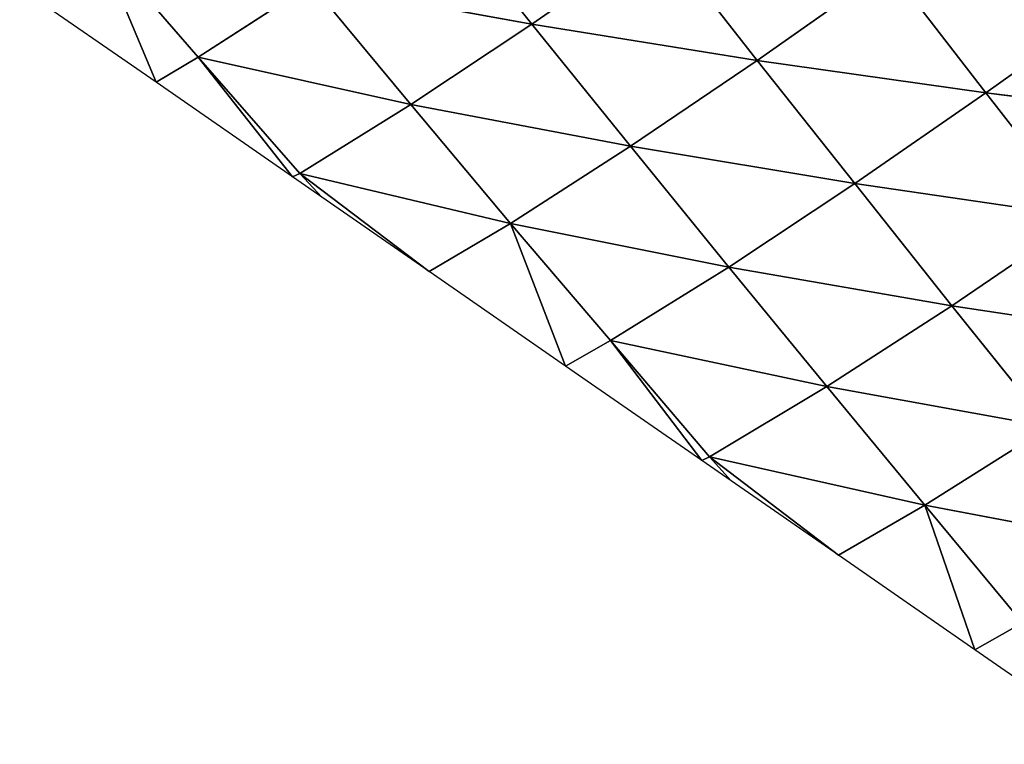
# Model space of a CAD drawing. Extents: x 0 to 2301, y 0 to 2297.
# Drawn here: x 1474 to 1543, y 599 to 649 of the extents above; entities that cross this region are included whole.
import ezdxf

# ---------------------------------------------------------------- set-up
doc = ezdxf.new("R2010")
doc.units = 0
doc.header["$LTSCALE"] = 25.4
doc.layers.get('0').update_dxf_attribs({"color": 13, "linetype": 'CONTINUOUS'})

msp = doc.modelspace()

# ---------------------------------------------------------------- linework, layer by layer
at = {"color": 133}
for p, q in [((1510, 649.04, 31.33), (1503.151, 657.651, 35.486)), ((1510, 649.04, 31.33), (1503.151, 657.651, 35.486)), ((1479.681, 654.915, 12.038), (1483.835, 644.989)), ((1486.759, 646.736, 6.904), (1479.681, 654.915, 12.038)), ((1486.759, 646.736, 6.904), (1479.681, 654.915, 12.038)), ((1479.681, 654.915, 12.038), (1483.835, 644.989)), ((1518.884, 655.203, 42.8), (1510, 649.04, 31.33)), ((1518.884, 655.203, 42.8), (1510, 649.04, 31.33)), ((1525.681, 646.517, 38.792), (1518.884, 655.203, 42.8)), ((1525.681, 646.517, 38.792), (1518.884, 655.203, 42.8)), ((1534.859, 652.971, 48.154), (1525.681, 646.517, 38.792)), ((1534.859, 652.971, 48.154), (1525.681, 646.517, 38.792)), ((1541.601, 644.254, 44.234), (1534.859, 652.971, 48.154)), ((1541.601, 644.254, 44.234), (1534.859, 652.971, 48.154)), ((1494.634, 651.827, 22.214), (1486.759, 646.736, 6.904)), ((1494.634, 651.827, 22.214), (1486.759, 646.736, 6.904)), ((1510, 649.04, 31.33), (1494.634, 651.827, 22.214)), ((1501.566, 643.444, 17.441), (1494.634, 651.827, 22.214)), ((1510, 649.04, 31.33), (1494.634, 651.827, 22.214)), ((1501.566, 643.444, 17.441), (1494.634, 651.827, 22.214)), ((1550.997, 650.958, 51.205), (1541.601, 644.254, 44.234)), ((1550.997, 650.958, 51.205), (1541.601, 644.254, 44.234)), ((1510, 649.04, 31.33), (1501.566, 643.444, 17.441)), ((1510, 649.04, 31.33), (1501.566, 643.444, 17.441)), ((1516.853, 640.531, 26.807), (1510, 649.04, 31.33)), ((1525.681, 646.517, 38.792), (1510, 649.04, 31.33)), ((1516.853, 640.531, 26.807), (1510, 649.04, 31.33)), ((1525.681, 646.517, 38.792), (1510, 649.04, 31.33)), ((1486.759, 646.736, 6.904), (1483.835, 644.989)), ((1486.759, 646.736, 6.904), (1483.835, 644.989)), ((1493.828, 638.648, 1.54), (1486.759, 646.736, 6.904)), ((1501.566, 643.444, 17.441), (1486.759, 646.736, 6.904)), ((1501.566, 643.444, 17.441), (1486.759, 646.736, 6.904)), ((1486.759, 646.736, 6.904), (1493.333, 638.405)), ((1493.828, 638.648, 1.54), (1486.759, 646.736, 6.904)), ((1486.759, 646.736, 6.904), (1493.333, 638.405)), ((1525.681, 646.517, 38.792), (1516.853, 640.531, 26.807)), ((1525.681, 646.517, 38.792), (1516.853, 640.531, 26.807)), ((1532.463, 637.932, 34.474), (1525.681, 646.517, 38.792)), ((1532.463, 637.932, 34.474), (1525.681, 646.517, 38.792)), ((1541.601, 644.254, 44.234), (1525.681, 646.517, 38.792)), ((1541.601, 644.254, 44.234), (1525.681, 646.517, 38.792)), ((1541.601, 644.254, 44.234), (1532.463, 637.932, 34.474)), ((1541.601, 644.254, 44.234), (1532.463, 637.932, 34.474)), ((1557.696, 642.218, 47.299), (1541.601, 644.254, 44.234)), ((1548.33, 635.612, 40.055), (1541.601, 644.254, 44.234)), ((1557.696, 642.218, 47.299), (1541.601, 644.254, 44.234)), ((1548.33, 635.612, 40.055), (1541.601, 644.254, 44.234)), ((1501.566, 643.444, 17.441), (1493.828, 638.648, 1.54)), ((1501.566, 643.444, 17.441), (1493.828, 638.648, 1.54)), ((1516.853, 640.531, 26.807), (1501.566, 643.444, 17.441)), ((1508.507, 635.167, 12.363), (1501.566, 643.444, 17.441)), ((1508.507, 635.167, 12.363), (1501.566, 643.444, 17.441)), ((1516.853, 640.531, 26.807), (1501.566, 643.444, 17.441)), ((1516.853, 640.531, 26.807), (1508.507, 635.167, 12.363)), ((1516.853, 640.531, 26.807), (1508.507, 635.167, 12.363)), ((1532.463, 637.932, 34.474), (1516.853, 640.531, 26.807)), ((1523.697, 632.126, 22.003), (1516.853, 640.531, 26.807)), ((1523.697, 632.126, 22.003), (1516.853, 640.531, 26.807)), ((1532.463, 637.932, 34.474), (1516.853, 640.531, 26.807)), ((1493.828, 638.648, 1.54), (1493.333, 638.405)), ((1493.828, 638.648, 1.54), (1493.333, 638.405)), ((1508.507, 635.167, 12.363), (1493.828, 638.648, 1.54)), ((1493.828, 638.648, 1.54), (1502.832, 631.82)), ((1493.828, 638.648, 1.54), (1502.832, 631.82)), ((1508.507, 635.167, 12.363), (1493.828, 638.648, 1.54)), ((1532.463, 637.932, 34.474), (1523.697, 632.126, 22.003)), ((1532.463, 637.932, 34.474), (1523.697, 632.126, 22.003)), ((1548.33, 635.612, 40.055), (1532.463, 637.932, 34.474)), ((1539.234, 629.427, 29.933), (1532.463, 637.932, 34.474)), ((1539.234, 629.427, 29.933), (1532.463, 637.932, 34.474)), ((1548.33, 635.612, 40.055), (1532.463, 637.932, 34.474)), ((1548.33, 635.612, 40.055), (1539.234, 629.427, 29.933)), ((1548.33, 635.612, 40.055), (1539.234, 629.427, 29.933)), ((1508.507, 635.167, 12.363), (1502.832, 631.82)), ((1508.507, 635.167, 12.363), (1502.832, 631.82)), ((1523.697, 632.126, 22.003), (1508.507, 635.167, 12.363)), ((1508.507, 635.167, 12.363), (1512.33, 625.236)), ((1515.458, 627.015, 6.989), (1508.507, 635.167, 12.363)), ((1515.458, 627.015, 6.989), (1508.507, 635.167, 12.363)), ((1523.697, 632.126, 22.003), (1508.507, 635.167, 12.363)), ((1508.507, 635.167, 12.363), (1512.33, 625.236)), ((1523.697, 632.126, 22.003), (1515.458, 627.015, 6.989)), ((1523.697, 632.126, 22.003), (1515.458, 627.015, 6.989)), ((1530.526, 623.802, 17.029), (1523.697, 632.126, 22.003)), ((1539.234, 629.427, 29.933), (1523.697, 632.126, 22.003)), ((1530.526, 623.802, 17.029), (1523.697, 632.126, 22.003)), ((1539.234, 629.427, 29.933), (1523.697, 632.126, 22.003)), ((1539.234, 629.427, 29.933), (1530.526, 623.802, 17.029)), ((1539.234, 629.427, 29.933), (1530.526, 623.802, 17.029)), ((1545.995, 620.992, 25.233), (1539.234, 629.427, 29.933)), ((1555.046, 627.039, 35.694), (1539.234, 629.427, 29.933)), ((1545.995, 620.992, 25.233), (1539.234, 629.427, 29.933)), ((1555.046, 627.039, 35.694), (1539.234, 629.427, 29.933)), ((1515.458, 627.015, 6.989), (1512.33, 625.236)), ((1515.458, 627.015, 6.989), (1512.33, 625.236)), ((1530.526, 623.802, 17.029), (1515.458, 627.015, 6.989)), ((1522.366, 618.909, 1.542), (1515.458, 627.015, 6.989)), ((1530.526, 623.802, 17.029), (1515.458, 627.015, 6.989)), ((1515.458, 627.015, 6.989), (1521.829, 618.652)), ((1522.366, 618.909, 1.542), (1515.458, 627.015, 6.989)), ((1515.458, 627.015, 6.989), (1521.829, 618.652)), ((1530.526, 623.802, 17.029), (1522.366, 618.909, 1.542)), ((1530.526, 623.802, 17.029), (1522.366, 618.909, 1.542)), ((1545.995, 620.992, 25.233), (1530.526, 623.802, 17.029)), ((1537.346, 615.541, 11.933), (1530.526, 623.802, 17.029)), ((1545.995, 620.992, 25.233), (1530.526, 623.802, 17.029)), ((1537.346, 615.541, 11.933), (1530.526, 623.802, 17.029)), ((1545.995, 620.992, 25.233), (1537.346, 615.541, 11.933)), ((1545.995, 620.992, 25.233), (1537.346, 615.541, 11.933)), ((1522.366, 618.909, 1.542), (1521.829, 618.652)), ((1522.366, 618.909, 1.542), (1521.829, 618.652)), ((1522.366, 618.909, 1.542), (1531.327, 612.068)), ((1537.346, 615.541, 11.933), (1522.366, 618.909, 1.542)), ((1522.366, 618.909, 1.542), (1531.327, 612.068)), ((1537.346, 615.541, 11.933), (1522.366, 618.909, 1.542)), ((1537.346, 615.541, 11.933), (1531.327, 612.068)), ((1537.346, 615.541, 11.933), (1531.327, 612.068)), ((1537.346, 615.541, 11.933), (1540.826, 605.483)), ((1552.737, 612.628, 20.43), (1537.346, 615.541, 11.933)), ((1544.157, 607.361, 6.688), (1537.346, 615.541, 11.933)), ((1552.737, 612.628, 20.43), (1537.346, 615.541, 11.933)), ((1537.346, 615.541, 11.933), (1540.826, 605.483)), ((1544.157, 607.361, 6.688), (1537.346, 615.541, 11.933)), ((1544.157, 607.361, 6.688), (1540.826, 605.483)), ((1544.157, 607.361, 6.688), (1540.826, 605.483))]:
    msp.add_line(p, q, dxfattribs=at)

# ---------------------------------------------------------------- meshes
mesh = msp.add_polyface(dxfattribs=at)
corners = [(1503.151, 657.651, 35.486), (1510, 649.04, 31.33), (1494.634, 651.827, 22.214)]
mesh.append_faces([[corners[k] for k in face] for face in [(0, 1, 2)]], dxfattribs={"color": 133})
mesh = msp.add_polyface(dxfattribs=at)
corners = [(1518.884, 655.203, 42.8), (1510, 649.04, 31.33), (1503.151, 657.651, 35.486)]
mesh.append_faces([[corners[k] for k in face] for face in [(0, 1, 2)]], dxfattribs={"color": 133})
mesh = msp.add_polyface(dxfattribs=at)
corners = [(1479.681, 654.915, 12.038), (1483.835, 644.989), (1474.336, 651.573)]
mesh.append_faces([[corners[k] for k in face] for face in [(0, 1, 2)]], dxfattribs={"color": 133})
mesh = msp.add_polyface(dxfattribs=at)
corners = [(1479.681, 654.915, 12.038), (1486.759, 646.736, 6.904), (1483.835, 644.989)]
mesh.append_faces([[corners[k] for k in face] for face in [(0, 1, 2)]], dxfattribs={"color": 133})
mesh = msp.add_polyface(dxfattribs=at)
corners = [(1494.634, 651.827, 22.214), (1486.759, 646.736, 6.904), (1479.681, 654.915, 12.038)]
mesh.append_faces([[corners[k] for k in face] for face in [(0, 1, 2)]], dxfattribs={"color": 133})
mesh = msp.add_polyface(dxfattribs=at)
corners = [(1525.681, 646.517, 38.792), (1510, 649.04, 31.33), (1518.884, 655.203, 42.8)]
mesh.append_faces([[corners[k] for k in face] for face in [(0, 1, 2)]], dxfattribs={"color": 133})
mesh = msp.add_polyface(dxfattribs=at)
corners = [(1534.859, 652.971, 48.154), (1525.681, 646.517, 38.792), (1518.884, 655.203, 42.8)]
mesh.append_faces([[corners[k] for k in face] for face in [(0, 1, 2)]], dxfattribs={"color": 133})
mesh = msp.add_polyface(dxfattribs=at)
corners = [(1541.601, 644.254, 44.234), (1525.681, 646.517, 38.792), (1534.859, 652.971, 48.154)]
mesh.append_faces([[corners[k] for k in face] for face in [(0, 1, 2)]], dxfattribs={"color": 133})
mesh = msp.add_polyface(dxfattribs=at)
corners = [(1550.997, 650.958, 51.205), (1541.601, 644.254, 44.234), (1534.859, 652.971, 48.154)]
mesh.append_faces([[corners[k] for k in face] for face in [(0, 1, 2)]], dxfattribs={"color": 133})
mesh = msp.add_polyface(dxfattribs=at)
corners = [(1494.634, 651.827, 22.214), (1501.566, 643.444, 17.441), (1486.759, 646.736, 6.904)]
mesh.append_faces([[corners[k] for k in face] for face in [(0, 1, 2)]], dxfattribs={"color": 133})
mesh = msp.add_polyface(dxfattribs=at)
corners = [(1510, 649.04, 31.33), (1501.566, 643.444, 17.441), (1494.634, 651.827, 22.214)]
mesh.append_faces([[corners[k] for k in face] for face in [(0, 1, 2)]], dxfattribs={"color": 133})
mesh = msp.add_polyface(dxfattribs=at)
corners = [(1557.696, 642.218, 47.299), (1541.601, 644.254, 44.234), (1550.997, 650.958, 51.205)]
mesh.append_faces([[corners[k] for k in face] for face in [(0, 1, 2)]], dxfattribs={"color": 133})
mesh = msp.add_polyface(dxfattribs=at)
corners = [(1510, 649.04, 31.33), (1516.853, 640.531, 26.807), (1501.566, 643.444, 17.441)]
mesh.append_faces([[corners[k] for k in face] for face in [(0, 1, 2)]], dxfattribs={"color": 133})
mesh = msp.add_polyface(dxfattribs=at)
corners = [(1525.681, 646.517, 38.792), (1516.853, 640.531, 26.807), (1510, 649.04, 31.33)]
mesh.append_faces([[corners[k] for k in face] for face in [(0, 1, 2)]], dxfattribs={"color": 133})
mesh = msp.add_polyface(dxfattribs=at)
corners = [(1486.759, 646.736, 6.904), (1493.333, 638.405), (1483.835, 644.989)]
mesh.append_faces([[corners[k] for k in face] for face in [(0, 1, 2)]], dxfattribs={"color": 133})
mesh = msp.add_polyface(dxfattribs=at)
corners = [(1501.566, 643.444, 17.441), (1493.828, 638.648, 1.54), (1486.759, 646.736, 6.904)]
mesh.append_faces([[corners[k] for k in face] for face in [(0, 1, 2)]], dxfattribs={"color": 133})
mesh = msp.add_polyface(dxfattribs=at)
corners = [(1486.759, 646.736, 6.904), (1493.828, 638.648, 1.54), (1493.333, 638.405)]
mesh.append_faces([[corners[k] for k in face] for face in [(0, 1, 2)]], dxfattribs={"color": 133})
mesh = msp.add_polyface(dxfattribs=at)
corners = [(1525.681, 646.517, 38.792), (1532.463, 637.932, 34.474), (1516.853, 640.531, 26.807)]
mesh.append_faces([[corners[k] for k in face] for face in [(0, 1, 2)]], dxfattribs={"color": 133})
mesh = msp.add_polyface(dxfattribs=at)
corners = [(1541.601, 644.254, 44.234), (1532.463, 637.932, 34.474), (1525.681, 646.517, 38.792)]
mesh.append_faces([[corners[k] for k in face] for face in [(0, 1, 2)]], dxfattribs={"color": 133})
mesh = msp.add_polyface(dxfattribs=at)
corners = [(1548.33, 635.612, 40.055), (1532.463, 637.932, 34.474), (1541.601, 644.254, 44.234)]
mesh.append_faces([[corners[k] for k in face] for face in [(0, 1, 2)]], dxfattribs={"color": 133})
mesh = msp.add_polyface(dxfattribs=at)
corners = [(1557.696, 642.218, 47.299), (1548.33, 635.612, 40.055), (1541.601, 644.254, 44.234)]
mesh.append_faces([[corners[k] for k in face] for face in [(0, 1, 2)]], dxfattribs={"color": 133})
mesh = msp.add_polyface(dxfattribs=at)
corners = [(1501.566, 643.444, 17.441), (1508.507, 635.167, 12.363), (1493.828, 638.648, 1.54)]
mesh.append_faces([[corners[k] for k in face] for face in [(0, 1, 2)]], dxfattribs={"color": 133})
mesh = msp.add_polyface(dxfattribs=at)
corners = [(1516.853, 640.531, 26.807), (1508.507, 635.167, 12.363), (1501.566, 643.444, 17.441)]
mesh.append_faces([[corners[k] for k in face] for face in [(0, 1, 2)]], dxfattribs={"color": 133})
mesh = msp.add_polyface(dxfattribs=at)
corners = [(1516.853, 640.531, 26.807), (1523.697, 632.126, 22.003), (1508.507, 635.167, 12.363)]
mesh.append_faces([[corners[k] for k in face] for face in [(0, 1, 2)]], dxfattribs={"color": 133})
mesh = msp.add_polyface(dxfattribs=at)
corners = [(1532.463, 637.932, 34.474), (1523.697, 632.126, 22.003), (1516.853, 640.531, 26.807)]
mesh.append_faces([[corners[k] for k in face] for face in [(0, 1, 2)]], dxfattribs={"color": 133})
mesh = msp.add_polyface(dxfattribs=at)
corners = [(1493.828, 638.648, 1.54), (1495.378, 636.987), (1493.333, 638.405)]
mesh.append_faces([[corners[k] for k in face] for face in [(0, 1, 2)]], dxfattribs={"color": 133})
mesh = msp.add_polyface(dxfattribs=at)
corners = [(1493.828, 638.648, 1.54), (1502.832, 631.82), (1495.378, 636.987)]
mesh.append_faces([[corners[k] for k in face] for face in [(0, 1, 2)]], dxfattribs={"color": 133})
mesh = msp.add_polyface(dxfattribs=at)
corners = [(1508.507, 635.167, 12.363), (1502.832, 631.82), (1493.828, 638.648, 1.54)]
mesh.append_faces([[corners[k] for k in face] for face in [(0, 1, 2)]], dxfattribs={"color": 133})
mesh = msp.add_polyface(dxfattribs=at)
corners = [(1532.463, 637.932, 34.474), (1539.234, 629.427, 29.933), (1523.697, 632.126, 22.003)]
mesh.append_faces([[corners[k] for k in face] for face in [(0, 1, 2)]], dxfattribs={"color": 133})
mesh = msp.add_polyface(dxfattribs=at)
corners = [(1548.33, 635.612, 40.055), (1539.234, 629.427, 29.933), (1532.463, 637.932, 34.474)]
mesh.append_faces([[corners[k] for k in face] for face in [(0, 1, 2)]], dxfattribs={"color": 133})
mesh = msp.add_polyface(dxfattribs=at)
corners = [(1555.046, 627.039, 35.694), (1539.234, 629.427, 29.933), (1548.33, 635.612, 40.055)]
mesh.append_faces([[corners[k] for k in face] for face in [(0, 1, 2)]], dxfattribs={"color": 133})
mesh = msp.add_polyface(dxfattribs=at)
corners = [(1508.507, 635.167, 12.363), (1512.33, 625.236), (1502.832, 631.82)]
mesh.append_faces([[corners[k] for k in face] for face in [(0, 1, 2)]], dxfattribs={"color": 133})
mesh = msp.add_polyface(dxfattribs=at)
corners = [(1508.507, 635.167, 12.363), (1515.458, 627.015, 6.989), (1512.33, 625.236)]
mesh.append_faces([[corners[k] for k in face] for face in [(0, 1, 2)]], dxfattribs={"color": 133})
mesh = msp.add_polyface(dxfattribs=at)
corners = [(1523.697, 632.126, 22.003), (1515.458, 627.015, 6.989), (1508.507, 635.167, 12.363)]
mesh.append_faces([[corners[k] for k in face] for face in [(0, 1, 2)]], dxfattribs={"color": 133})
mesh = msp.add_polyface(dxfattribs=at)
corners = [(1523.697, 632.126, 22.003), (1530.526, 623.802, 17.029), (1515.458, 627.015, 6.989)]
mesh.append_faces([[corners[k] for k in face] for face in [(0, 1, 2)]], dxfattribs={"color": 133})
mesh = msp.add_polyface(dxfattribs=at)
corners = [(1539.234, 629.427, 29.933), (1530.526, 623.802, 17.029), (1523.697, 632.126, 22.003)]
mesh.append_faces([[corners[k] for k in face] for face in [(0, 1, 2)]], dxfattribs={"color": 133})
mesh = msp.add_polyface(dxfattribs=at)
corners = [(1539.234, 629.427, 29.933), (1545.995, 620.992, 25.233), (1530.526, 623.802, 17.029)]
mesh.append_faces([[corners[k] for k in face] for face in [(0, 1, 2)]], dxfattribs={"color": 133})
mesh = msp.add_polyface(dxfattribs=at)
corners = [(1555.046, 627.039, 35.694), (1545.995, 620.992, 25.233), (1539.234, 629.427, 29.933)]
mesh.append_faces([[corners[k] for k in face] for face in [(0, 1, 2)]], dxfattribs={"color": 133})
mesh = msp.add_polyface(dxfattribs=at)
corners = [(1515.458, 627.015, 6.989), (1521.829, 618.652), (1512.33, 625.236)]
mesh.append_faces([[corners[k] for k in face] for face in [(0, 1, 2)]], dxfattribs={"color": 133})
mesh = msp.add_polyface(dxfattribs=at)
corners = [(1530.526, 623.802, 17.029), (1522.366, 618.909, 1.542), (1515.458, 627.015, 6.989)]
mesh.append_faces([[corners[k] for k in face] for face in [(0, 1, 2)]], dxfattribs={"color": 133})
mesh = msp.add_polyface(dxfattribs=at)
corners = [(1515.458, 627.015, 6.989), (1522.366, 618.909, 1.542), (1521.829, 618.652)]
mesh.append_faces([[corners[k] for k in face] for face in [(0, 1, 2)]], dxfattribs={"color": 133})
mesh = msp.add_polyface(dxfattribs=at)
corners = [(1530.526, 623.802, 17.029), (1537.346, 615.541, 11.933), (1522.366, 618.909, 1.542)]
mesh.append_faces([[corners[k] for k in face] for face in [(0, 1, 2)]], dxfattribs={"color": 133})
mesh = msp.add_polyface(dxfattribs=at)
corners = [(1545.995, 620.992, 25.233), (1537.346, 615.541, 11.933), (1530.526, 623.802, 17.029)]
mesh.append_faces([[corners[k] for k in face] for face in [(0, 1, 2)]], dxfattribs={"color": 133})
mesh = msp.add_polyface(dxfattribs=at)
corners = [(1545.995, 620.992, 25.233), (1552.737, 612.628, 20.43), (1537.346, 615.541, 11.933)]
mesh.append_faces([[corners[k] for k in face] for face in [(0, 1, 2)]], dxfattribs={"color": 133})
mesh = msp.add_polyface(dxfattribs=at)
corners = [(1522.366, 618.909, 1.542), (1523.873, 617.235), (1521.829, 618.652)]
mesh.append_faces([[corners[k] for k in face] for face in [(0, 1, 2)]], dxfattribs={"color": 133})
mesh = msp.add_polyface(dxfattribs=at)
corners = [(1522.366, 618.909, 1.542), (1531.327, 612.068), (1523.873, 617.235)]
mesh.append_faces([[corners[k] for k in face] for face in [(0, 1, 2)]], dxfattribs={"color": 133})
mesh = msp.add_polyface(dxfattribs=at)
corners = [(1537.346, 615.541, 11.933), (1531.327, 612.068), (1522.366, 618.909, 1.542)]
mesh.append_faces([[corners[k] for k in face] for face in [(0, 1, 2)]], dxfattribs={"color": 133})
mesh = msp.add_polyface(dxfattribs=at)
corners = [(1537.346, 615.541, 11.933), (1540.826, 605.483), (1531.327, 612.068)]
mesh.append_faces([[corners[k] for k in face] for face in [(0, 1, 2)]], dxfattribs={"color": 133})
mesh = msp.add_polyface(dxfattribs=at)
corners = [(1552.737, 612.628, 20.43), (1544.157, 607.361, 6.688), (1537.346, 615.541, 11.933)]
mesh.append_faces([[corners[k] for k in face] for face in [(0, 1, 2)]], dxfattribs={"color": 133})
mesh = msp.add_polyface(dxfattribs=at)
corners = [(1537.346, 615.541, 11.933), (1544.157, 607.361, 6.688), (1540.826, 605.483)]
mesh.append_faces([[corners[k] for k in face] for face in [(0, 1, 2)]], dxfattribs={"color": 133})
mesh = msp.add_polyface(dxfattribs=at)
corners = [(1544.157, 607.361, 6.688), (1550.324, 598.899), (1540.826, 605.483)]
mesh.append_faces([[corners[k] for k in face] for face in [(0, 1, 2)]], dxfattribs={"color": 133})

doc.saveas('drawing.dxf')
